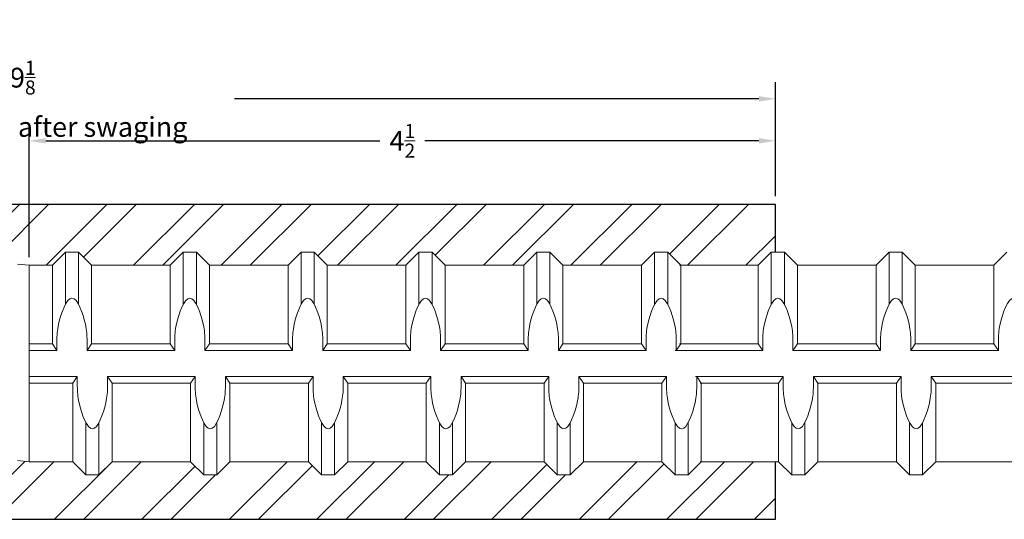
# Model space of a CAD drawing. Units: inches. Extents: x -3.9 to 43, y -10.8 to 27.
# Drawn here: x 25 to 30.9, y 4.5 to 7.5 of the extents above; entities that cross this region are included whole.
import ezdxf

# ---------------------------------------------------------------- set-up
doc = ezdxf.new("R2010")
doc.units = ezdxf.units.IN
doc.header["$MEASUREMENT"] = 0
doc.layers.add('01', color=4, linetype='Continuous')
doc.layers.add('10XL', color=2, linetype='Continuous', lineweight=25)
doc.layers.add('AM_5', color=3, linetype='Continuous', lineweight=15)
doc.styles.get("Standard").update_dxf_attribs({"font": 'ROMANS.SHX'})
doc.dimstyles.new('AM_ANSI', dxfattribs={"dimtxt": 0.12, "dimasz": 0.1, "dimexe": 0.1, "dimexo": 0.05, "dimgap": 0.06, "dimtad": 0, "dimtih": 1, "dimtoh": 1, "dimdec": 4, "dimzin": 7, "dimdsep": 46, "dimtxsty": 'Standard', "dimcen": 0, "dimclrd": 256, "dimclre": 256, "dimclrt": 2, "dimadec": 0, "dimazin": 2, "dimtp": 0.1, "dimtm": 0.1, "dimtfac": 0.71, "dimtdec": 4, "dimtofl": 0, "dimtmove": 0, "dimatfit": 3, "dimfxl": 0, "dimtolj": 1, "dimtzin": 7, "dimlwd": -1, "dimlwe": -1, "dimarcsym": 0})

# ---------------------------------------------------------------- blocks, each defined once
blk = doc.blocks.new('*D20')
at = {"layer": '10XL'}
for p, q in [((20.43, 6.4208), (20.43, 7.1108)), ((29.555, 6.4208), (29.555, 7.1108)), ((20.53, 7.0108), (23.7097, 7.0108)), ((29.455, 7.0108), (26.2754, 7.0108))]:
    blk.add_line(p, q, dxfattribs=at)
for points in [[(20.53, 7.0275), (20.53, 6.9942), (20.43, 7.0108)], [(29.455, 7.0275), (29.455, 6.9942), (29.555, 7.0108)]]:
    blk.add_solid(points, dxfattribs=at)
at = {"layer": 'Defpoints', "color": 0}
for p in [(29.555, 7.0108), (20.43, 6.3708), (29.555, 6.3708)]:
    blk.add_point(p, dxfattribs=at)
at = {"layer": '10XL', "color": 2, "lineweight": 9, "insert": (24.9925, 7.0108), "char_height": 0.12, "attachment_point": 5}
blk.add_mtext('\\A1;9{\\H0.710000x;\\S1/8;}\\Pappr. length after swaging', dxfattribs=at)
blk = doc.blocks.new('*D21')
at = {"layer": '10XL'}
for p, q in [((25.032, 6.0516), (25.032, 6.8562)), ((29.555, 6.4208), (29.555, 6.8562)), ((25.132, 6.7562), (27.1565, 6.7562)), ((29.455, 6.7562), (27.4305, 6.7562))]:
    blk.add_line(p, q, dxfattribs=at)
for points in [[(25.132, 6.7728), (25.132, 6.7395), (25.032, 6.7562)], [(29.455, 6.7728), (29.455, 6.7395), (29.555, 6.7562)]]:
    blk.add_solid(points, dxfattribs=at)
at = {"layer": 'Defpoints', "color": 0}
for p in [(29.555, 6.7562), (29.555, 6.3708), (25.032, 6.0016)]:
    blk.add_point(p, dxfattribs=at)
at = {"layer": '10XL', "color": 2, "lineweight": 9, "insert": (27.2935, 6.7562), "char_height": 0.12, "attachment_point": 5}
blk.add_mtext('\\A1;4{\\H0.710000x;\\S1/2;}', dxfattribs=at)
blk = doc.blocks.new('10XL')
at = {"layer": '10XL', "lineweight": 30}
h = blk.add_hatch(dxfattribs=at)
h.set_pattern_fill('ANSI32', color=256, style=0)
h.set_pattern_definition([(45, (-24.9963, -5.41405), (-0.265165, 0.265165), []), (45, (-24.81952, -5.41405), (-0.265165, 0.265165), [])])
h.paths.add_polyline_path([(-0.035, 0.5953), (0.0357, 0.5875), (0.1752, 0.5875), (0.2546, 0.6669), (0.334, 0.6669), (0.4133, 0.5875), (0.8896, 0.5875), (0.969, 0.6669), (1.0483, 0.6669), (1.1277, 0.5875), (1.604, 0.5875), (1.6833, 0.6669), (1.7627, 0.6669), (1.8421, 0.5875), (2.3183, 0.5875), (2.3977, 0.6669), (2.4771, 0.6669), (2.5565, 0.5875), (3.0327, 0.5875), (3.1121, 0.6669), (3.1915, 0.6669), (3.2708, 0.5875), (3.7471, 0.5875), (3.8265, 0.6669), (3.9058, 0.6669), (3.9852, 0.5875), (4.4542, 0.5875), (4.5336, 0.6669), (4.5587, 0.6669), (4.5587, 0.9568), (-0.0038, 0.9568), (-4.5663, 0.9568), (-4.5663, 0.5953), (-4.314, 0.5953), (-4.2346, 0.6747), (-4.1553, 0.6747), (-4.0759, 0.5953), (-3.5996, 0.5953), (-3.5203, 0.6747), (-3.4409, 0.6747), (-3.3615, 0.5953), (-2.8925, 0.5953), (-2.8131, 0.6747), (-2.7338, 0.6747), (-2.6544, 0.5953), (-2.1781, 0.5953), (-2.0988, 0.6747), (-2.0194, 0.6747), (-1.94, 0.5953), (-1.4638, 0.5953), (-1.3844, 0.6747), (-1.305, 0.6747), (-1.2256, 0.5953), (-0.7494, 0.5953), (-0.67, 0.6747), (-0.5906, 0.6747), (-0.5113, 0.5953)])
h.paths.add_polyline_path([(4.5587, -0.9522), (4.5587, -0.6031), (4.1092, -0.6031), (4.0298, -0.6825), (3.9504, -0.6825), (3.871, -0.6031), (3.3948, -0.6031), (3.3154, -0.6825), (3.236, -0.6825), (3.1567, -0.6031), (2.6804, -0.6031), (2.601, -0.6825), (2.5217, -0.6825), (2.4423, -0.6031), (1.966, -0.6031), (1.8867, -0.6825), (1.8073, -0.6825), (1.7279, -0.6031), (1.2517, -0.6031), (1.1723, -0.6825), (1.0929, -0.6825), (1.0135, -0.6031), (0.5373, -0.6031), (0.4579, -0.6825), (0.3785, -0.6825), (0.2992, -0.6031), (0.0357, -0.6031), (-0.035, -0.5953), (-0.3873, -0.5953), (-0.4667, -0.6747), (-0.5461, -0.6747), (-0.6254, -0.5953), (-1.1017, -0.5953), (-1.1811, -0.6747), (-1.2604, -0.6747), (-1.3398, -0.5953), (-1.8161, -0.5953), (-1.8954, -0.6747), (-1.9748, -0.6747), (-2.0542, -0.5953), (-2.5304, -0.5953), (-2.6098, -0.6747), (-2.6892, -0.6747), (-2.7686, -0.5953), (-3.2376, -0.5953), (-3.3169, -0.6747), (-3.3963, -0.6747), (-3.4757, -0.5953), (-3.9519, -0.5953), (-4.0313, -0.6747), (-4.1107, -0.6747), (-4.1901, -0.5953), (-4.5663, -0.5953), (-4.5663, -0.9522)])
for p, q in [((-0.0038, 0.9568), (-4.5663, 0.9568)), ((3.3712, 0.9568), (-3.3788, 0.9568)), ((4.5587, 0.9568), (-0.0038, 0.9568)), ((4.5587, 0.6669), (4.5587, 0.9568)), ((4.5587, -0.9522), (4.5587, -0.6031)), ((-4.5663, -0.9522), (4.5587, -0.9522)), ((-3.3788, -0.9522), (3.3712, -0.9522))]:
    blk.add_line(p, q, dxfattribs=at)

msp = doc.modelspace()

# ---------------------------------------------------------------- linework, layer by layer
at = {"layer": '01', "color": 4, "linetype": 'Continuous', "lineweight": 9}
for p, q in [((25.17151, 6.00157), (25.25089, 6.08095)), ((25.17151, 6.00157), (25.25089, 6.08095)), ((25.25089, 6.08095), (25.33026, 6.08095)), ((25.25089, 5.76538), (25.25089, 6.08095)), ((25.25089, 6.08095), (25.33026, 6.08095)), ((25.25089, 5.76538), (25.25089, 6.08095)), ((25.33026, 5.76538), (25.33026, 6.08095)), ((25.40964, 6.00157), (25.33026, 6.08095)), ((25.33026, 5.76538), (25.33026, 6.08095)), ((25.40964, 6.00157), (25.33026, 6.08095)), ((25.88589, 6.00157), (25.96526, 6.08095)), ((25.88589, 6.00157), (25.96526, 6.08095)), ((25.96526, 6.08095), (26.04464, 6.08095)), ((25.96526, 5.76538), (25.96526, 6.08095)), ((25.96526, 6.08095), (26.04464, 6.08095)), ((25.96526, 5.76538), (25.96526, 6.08095)), ((26.04464, 5.76538), (26.04464, 6.08095)), ((26.12401, 6.00157), (26.04464, 6.08095)), ((26.04464, 5.76538), (26.04464, 6.08095)), ((26.12401, 6.00157), (26.04464, 6.08095)), ((26.60026, 6.00157), (26.67964, 6.08095)), ((26.60026, 6.00157), (26.67964, 6.08095)), ((26.67964, 6.08095), (26.75901, 6.08095)), ((26.67964, 5.76538), (26.67964, 6.08095)), ((26.67964, 6.08095), (26.75901, 6.08095)), ((26.67964, 5.76538), (26.67964, 6.08095)), ((26.75901, 5.76538), (26.75901, 6.08095)), ((26.83839, 6.00157), (26.75901, 6.08095)), ((26.75901, 5.76538), (26.75901, 6.08095)), ((26.83839, 6.00157), (26.75901, 6.08095)), ((27.31464, 6.00157), (27.39401, 6.08095)), ((27.31464, 6.00157), (27.39401, 6.08095)), ((27.39401, 6.08095), (27.47339, 6.08095)), ((27.39401, 5.76538), (27.39401, 6.08095)), ((27.39401, 6.08095), (27.47339, 6.08095)), ((27.39401, 5.76538), (27.39401, 6.08095)), ((27.47339, 5.76538), (27.47339, 6.08095)), ((27.55276, 6.00157), (27.47339, 6.08095)), ((27.47339, 5.76538), (27.47339, 6.08095)), ((27.55276, 6.00157), (27.47339, 6.08095)), ((28.02901, 6.00157), (28.10839, 6.08095)), ((28.02901, 6.00157), (28.10839, 6.08095)), ((28.10839, 5.76538), (28.10839, 6.08095)), ((28.10839, 6.08095), (28.18776, 6.08095)), ((28.10839, 5.76538), (28.10839, 6.08095)), ((28.10839, 6.08095), (28.18776, 6.08095)), ((28.18776, 5.76538), (28.18776, 6.08095)), ((28.26714, 6.00157), (28.18776, 6.08095)), ((28.18776, 5.76538), (28.18776, 6.08095)), ((28.26714, 6.00157), (28.18776, 6.08095)), ((28.74339, 6.00157), (28.82276, 6.08095)), ((28.74339, 6.00157), (28.82276, 6.08095)), ((28.82276, 5.76538), (28.82276, 6.08095)), ((28.82276, 6.08095), (28.90214, 6.08095)), ((28.82276, 5.76538), (28.82276, 6.08095)), ((28.82276, 6.08095), (28.90214, 6.08095)), ((28.90214, 5.76538), (28.90214, 6.08095)), ((28.98151, 6.00157), (28.90214, 6.08095)), ((28.90214, 5.76538), (28.90214, 6.08095)), ((28.98151, 6.00157), (28.90214, 6.08095)), ((29.45051, 6.00157), (29.52989, 6.08095)), ((29.45051, 6.00157), (29.52989, 6.08095)), ((29.52989, 5.76538), (29.52989, 6.08095)), ((29.52989, 6.08095), (29.60926, 6.08095)), ((29.52989, 5.76538), (29.52989, 6.08095)), ((29.52989, 6.08095), (29.60926, 6.08095)), ((29.68864, 6.00157), (29.60926, 6.08095)), ((29.60926, 5.76538), (29.60926, 6.08095)), ((29.68864, 6.00157), (29.60926, 6.08095)), ((29.60926, 5.76538), (29.60926, 6.08095)), ((30.16489, 6.00157), (30.24426, 6.08095)), ((30.16489, 6.00157), (30.24426, 6.08095)), ((30.24426, 5.76538), (30.24426, 6.08095)), ((30.24426, 6.08095), (30.32364, 6.08095)), ((30.24426, 5.76538), (30.24426, 6.08095)), ((30.24426, 6.08095), (30.32364, 6.08095)), ((30.40301, 6.00157), (30.32364, 6.08095)), ((30.32364, 5.76538), (30.32364, 6.08095)), ((30.40301, 6.00157), (30.32364, 6.08095)), ((30.32364, 5.76538), (30.32364, 6.08095)), ((30.87926, 6.00157), (30.95864, 6.08095)), ((30.87926, 6.00157), (30.95864, 6.08095)), ((25.03196, 6.00157), (25.17151, 6.00157)), ((25.03196, 4.81095), (25.03196, 6.00157)), ((25.03196, 6.00157), (25.17151, 6.00157)), ((25.03196, 4.81095), (25.03196, 6.00157)), ((25.17151, 5.52532), (25.17151, 6.00157)), ((25.17151, 5.52532), (25.17151, 6.00157)), ((25.40964, 6.00157), (25.88589, 6.00157)), ((25.40964, 5.52532), (25.40964, 6.00157)), ((25.40964, 6.00157), (25.88589, 6.00157)), ((25.40964, 5.52532), (25.40964, 6.00157)), ((25.88589, 5.52532), (25.88589, 6.00157)), ((25.88589, 5.52532), (25.88589, 6.00157)), ((26.12401, 6.00157), (26.60026, 6.00157)), ((26.12401, 5.52532), (26.12401, 6.00157)), ((26.12401, 6.00157), (26.60026, 6.00157)), ((26.12401, 5.52532), (26.12401, 6.00157)), ((26.60026, 5.52532), (26.60026, 6.00157)), ((26.60026, 5.52532), (26.60026, 6.00157)), ((26.83839, 6.00157), (27.31464, 6.00157)), ((26.83839, 5.52532), (26.83839, 6.00157)), ((26.83839, 6.00157), (27.31464, 6.00157)), ((26.83839, 5.52532), (26.83839, 6.00157)), ((27.31464, 5.52532), (27.31464, 6.00157)), ((27.31464, 5.52532), (27.31464, 6.00157)), ((27.55276, 6.00157), (28.02901, 6.00157)), ((27.55276, 5.52532), (27.55276, 6.00157)), ((27.55276, 6.00157), (28.02901, 6.00157)), ((27.55276, 5.52532), (27.55276, 6.00157)), ((28.02901, 5.52532), (28.02901, 6.00157)), ((28.02901, 5.52532), (28.02901, 6.00157)), ((28.26714, 5.52532), (28.26714, 6.00157)), ((28.26714, 6.00157), (28.74339, 6.00157)), ((28.26714, 5.52532), (28.26714, 6.00157)), ((28.26714, 6.00157), (28.74339, 6.00157)), ((28.74339, 5.52532), (28.74339, 6.00157)), ((28.74339, 5.52532), (28.74339, 6.00157)), ((28.97426, 6.00157), (29.45051, 6.00157)), ((28.97426, 6.00157), (29.45051, 6.00157)), ((28.98151, 5.52532), (28.98151, 6.00157)), ((28.98151, 5.52532), (28.98151, 6.00157)), ((29.45051, 5.52532), (29.45051, 6.00157)), ((29.45051, 5.52532), (29.45051, 6.00157)), ((29.68864, 5.52532), (29.68864, 6.00157)), ((29.68864, 6.00157), (30.16489, 6.00157)), ((29.68864, 5.52532), (29.68864, 6.00157)), ((29.68864, 6.00157), (30.16489, 6.00157)), ((30.16489, 5.52532), (30.16489, 6.00157)), ((30.16489, 5.52532), (30.16489, 6.00157)), ((30.40301, 5.52532), (30.40301, 6.00157)), ((30.40301, 6.00157), (30.87926, 6.00157)), ((30.40301, 5.52532), (30.40301, 6.00157)), ((30.40301, 6.00157), (30.87926, 6.00157)), ((30.87926, 5.52532), (30.87926, 6.00157)), ((30.87926, 5.52532), (30.87926, 6.00157)), ((25.03196, 5.52532), (25.17151, 5.52532)), ((25.03196, 5.52532), (25.17151, 5.52532)), ((25.17151, 5.52532), (25.19908, 5.48564)), ((25.17151, 5.52532), (25.19908, 5.48564)), ((25.19908, 5.48564), (25.19908, 5.54304)), ((25.19908, 5.48564), (25.19908, 5.54304)), ((25.38208, 5.48564), (25.38208, 5.54304)), ((25.38208, 5.48564), (25.38208, 5.54304)), ((25.40964, 5.52532), (25.38208, 5.48564)), ((25.40964, 5.52532), (25.38208, 5.48564)), ((25.40964, 5.52532), (25.88589, 5.52532)), ((25.40964, 5.52532), (25.88589, 5.52532)), ((25.88589, 5.52532), (25.91345, 5.48564)), ((25.88589, 5.52532), (25.91345, 5.48564)), ((25.91345, 5.48564), (25.91345, 5.54304)), ((25.91345, 5.48564), (25.91345, 5.54304)), ((26.09645, 5.48564), (26.09645, 5.54304)), ((26.09645, 5.48564), (26.09645, 5.54304)), ((26.12401, 5.52532), (26.09645, 5.48564)), ((26.12401, 5.52532), (26.09645, 5.48564)), ((26.12401, 5.52532), (26.60026, 5.52532)), ((26.12401, 5.52532), (26.60026, 5.52532)), ((26.60026, 5.52532), (26.62783, 5.48564)), ((26.60026, 5.52532), (26.62783, 5.48564)), ((26.62783, 5.48564), (26.62783, 5.54304)), ((26.62783, 5.48564), (26.62783, 5.54304)), ((26.81083, 5.48564), (26.81083, 5.54304)), ((26.81083, 5.48564), (26.81083, 5.54304)), ((26.83839, 5.52532), (26.81083, 5.48564)), ((26.83839, 5.52532), (26.81083, 5.48564)), ((26.83839, 5.52532), (27.31464, 5.52532)), ((26.83839, 5.52532), (27.31464, 5.52532)), ((27.31464, 5.52532), (27.3422, 5.48564)), ((27.31464, 5.52532), (27.3422, 5.48564)), ((27.3422, 5.48564), (27.3422, 5.54304)), ((27.3422, 5.48564), (27.3422, 5.54304)), ((27.5252, 5.48564), (27.5252, 5.54304)), ((27.5252, 5.48564), (27.5252, 5.54304)), ((27.55276, 5.52532), (27.5252, 5.48564)), ((27.55276, 5.52532), (27.5252, 5.48564)), ((27.55276, 5.52532), (28.02901, 5.52532)), ((27.55276, 5.52532), (28.02901, 5.52532)), ((28.02901, 5.52532), (28.05658, 5.48564)), ((28.02901, 5.52532), (28.05658, 5.48564)), ((28.05658, 5.48564), (28.05658, 5.54304)), ((28.05658, 5.48564), (28.05658, 5.54304)), ((28.23958, 5.48564), (28.23958, 5.54304)), ((28.23958, 5.48564), (28.23958, 5.54304)), ((28.26714, 5.52532), (28.23958, 5.48564)), ((28.26714, 5.52532), (28.23958, 5.48564)), ((28.26714, 5.52532), (28.74339, 5.52532)), ((28.26714, 5.52532), (28.74339, 5.52532)), ((28.74339, 5.52532), (28.77095, 5.48564)), ((28.74339, 5.52532), (28.77095, 5.48564)), ((28.77095, 5.48564), (28.77095, 5.54304)), ((28.77095, 5.48564), (28.77095, 5.54304)), ((28.95395, 5.48564), (28.95395, 5.54304)), ((28.95395, 5.48564), (28.95395, 5.54304)), ((28.98151, 5.52532), (28.95395, 5.48564)), ((28.98151, 5.52532), (28.95395, 5.48564)), ((28.97426, 5.52532), (29.45051, 5.52532)), ((28.97426, 5.52532), (29.45051, 5.52532)), ((29.45051, 5.52532), (29.47808, 5.48564)), ((29.45051, 5.52532), (29.47808, 5.48564)), ((29.47808, 5.48564), (29.47808, 5.54304)), ((29.47808, 5.48564), (29.47808, 5.54304)), ((29.66108, 5.48564), (29.66108, 5.54304)), ((29.66108, 5.48564), (29.66108, 5.54304)), ((29.68864, 5.52532), (29.66108, 5.48564)), ((29.68864, 5.52532), (29.66108, 5.48564)), ((29.68864, 5.52532), (30.16489, 5.52532)), ((29.68864, 5.52532), (30.16489, 5.52532)), ((30.16489, 5.52532), (30.19245, 5.48564)), ((30.16489, 5.52532), (30.19245, 5.48564)), ((30.19245, 5.48564), (30.19245, 5.54304)), ((30.19245, 5.48564), (30.19245, 5.54304)), ((30.37545, 5.48564), (30.37545, 5.54304)), ((30.37545, 5.48564), (30.37545, 5.54304)), ((30.40301, 5.52532), (30.37545, 5.48564)), ((30.40301, 5.52532), (30.37545, 5.48564)), ((30.40301, 5.52532), (30.87926, 5.52532)), ((30.40301, 5.52532), (30.87926, 5.52532)), ((30.87926, 5.52532), (30.90683, 5.48564)), ((30.87926, 5.52532), (30.90683, 5.48564)), ((30.90683, 5.48564), (30.90683, 5.54304)), ((30.90683, 5.48564), (30.90683, 5.54304)), ((25.03196, 5.48564), (25.19908, 5.48564)), ((25.03196, 5.48564), (25.19908, 5.48564)), ((25.38208, 5.48564), (25.91345, 5.48564)), ((25.38208, 5.48564), (25.91345, 5.48564)), ((26.09645, 5.48564), (26.62783, 5.48564)), ((26.09645, 5.48564), (26.62783, 5.48564)), ((26.81083, 5.48564), (27.3422, 5.48564)), ((26.81083, 5.48564), (27.3422, 5.48564)), ((27.5252, 5.48564), (28.05658, 5.48564)), ((27.5252, 5.48564), (28.05658, 5.48564)), ((28.23958, 5.48564), (28.77095, 5.48564)), ((28.23958, 5.48564), (28.77095, 5.48564)), ((28.9467, 5.48564), (29.47808, 5.48564)), ((28.9467, 5.48564), (29.47808, 5.48564)), ((29.66108, 5.48564), (30.19245, 5.48564)), ((29.66108, 5.48564), (30.19245, 5.48564)), ((30.37545, 5.48564), (30.90683, 5.48564)), ((30.37545, 5.48564), (30.90683, 5.48564)), ((25.03196, 5.32689), (25.32301, 5.32689)), ((25.03196, 5.32689), (25.32301, 5.32689)), ((25.29545, 5.2872), (25.32301, 5.32689)), ((25.29545, 5.2872), (25.32301, 5.32689)), ((25.32301, 5.32689), (25.32301, 5.26948)), ((25.32301, 5.32689), (25.32301, 5.26948)), ((25.50601, 5.32689), (26.03739, 5.32689)), ((25.53357, 5.2872), (25.50601, 5.32689)), ((25.50601, 5.32689), (25.50601, 5.26948)), ((25.50601, 5.32689), (26.03739, 5.32689)), ((25.53357, 5.2872), (25.50601, 5.32689)), ((25.50601, 5.32689), (25.50601, 5.26948)), ((26.00982, 5.2872), (26.03739, 5.32689)), ((26.00982, 5.2872), (26.03739, 5.32689)), ((26.03739, 5.32689), (26.03739, 5.26948)), ((26.03739, 5.32689), (26.03739, 5.26948)), ((26.22039, 5.32689), (26.75176, 5.32689)), ((26.24795, 5.2872), (26.22039, 5.32689)), ((26.22039, 5.32689), (26.22039, 5.26948)), ((26.22039, 5.32689), (26.75176, 5.32689)), ((26.24795, 5.2872), (26.22039, 5.32689)), ((26.22039, 5.32689), (26.22039, 5.26948)), ((26.7242, 5.2872), (26.75176, 5.32689)), ((26.7242, 5.2872), (26.75176, 5.32689)), ((26.75176, 5.32689), (26.75176, 5.26948)), ((26.75176, 5.32689), (26.75176, 5.26948)), ((26.93476, 5.32689), (27.46614, 5.32689)), ((26.96232, 5.2872), (26.93476, 5.32689)), ((26.93476, 5.32689), (26.93476, 5.26948)), ((26.93476, 5.32689), (27.46614, 5.32689)), ((26.96232, 5.2872), (26.93476, 5.32689)), ((26.93476, 5.32689), (26.93476, 5.26948)), ((27.43857, 5.2872), (27.46614, 5.32689)), ((27.43857, 5.2872), (27.46614, 5.32689)), ((27.46614, 5.32689), (27.46614, 5.26948)), ((27.46614, 5.32689), (27.46614, 5.26948)), ((27.64914, 5.32689), (28.18051, 5.32689)), ((27.6767, 5.2872), (27.64914, 5.32689)), ((27.64914, 5.32689), (27.64914, 5.26948)), ((27.64914, 5.32689), (28.18051, 5.32689)), ((27.6767, 5.2872), (27.64914, 5.32689)), ((27.64914, 5.32689), (27.64914, 5.26948)), ((28.15295, 5.2872), (28.18051, 5.32689)), ((28.15295, 5.2872), (28.18051, 5.32689)), ((28.18051, 5.32689), (28.18051, 5.26948)), ((28.18051, 5.32689), (28.18051, 5.26948)), ((28.39107, 5.2872), (28.36351, 5.32689)), ((28.36351, 5.32689), (28.36351, 5.26948)), ((28.36351, 5.32689), (28.89489, 5.32689)), ((28.39107, 5.2872), (28.36351, 5.32689)), ((28.36351, 5.32689), (28.36351, 5.26948)), ((28.36351, 5.32689), (28.89489, 5.32689)), ((28.86732, 5.2872), (28.89489, 5.32689)), ((28.86732, 5.2872), (28.89489, 5.32689)), ((28.89489, 5.32689), (28.89489, 5.26948)), ((28.89489, 5.32689), (28.89489, 5.26948)), ((29.07064, 5.32689), (29.60201, 5.32689)), ((29.07064, 5.32689), (29.60201, 5.32689)), ((29.10545, 5.2872), (29.07789, 5.32689)), ((29.07789, 5.32689), (29.07789, 5.26948)), ((29.10545, 5.2872), (29.07789, 5.32689)), ((29.07789, 5.32689), (29.07789, 5.26948)), ((29.57445, 5.2872), (29.60201, 5.32689)), ((29.57445, 5.2872), (29.60201, 5.32689)), ((29.60201, 5.32689), (29.60201, 5.26948)), ((29.60201, 5.32689), (29.60201, 5.26948)), ((29.78501, 5.32689), (29.78501, 5.26948)), ((29.81257, 5.2872), (29.78501, 5.32689)), ((29.78501, 5.32689), (30.31639, 5.32689)), ((29.78501, 5.32689), (29.78501, 5.26948)), ((29.81257, 5.2872), (29.78501, 5.32689)), ((29.78501, 5.32689), (30.31639, 5.32689)), ((30.28882, 5.2872), (30.31639, 5.32689)), ((30.28882, 5.2872), (30.31639, 5.32689)), ((30.31639, 5.32689), (30.31639, 5.26948)), ((30.31639, 5.32689), (30.31639, 5.26948)), ((30.49939, 5.32689), (30.49939, 5.26948)), ((30.52695, 5.2872), (30.49939, 5.32689)), ((30.49939, 5.32689), (31.03076, 5.32689)), ((30.49939, 5.32689), (30.49939, 5.26948)), ((30.52695, 5.2872), (30.49939, 5.32689)), ((30.49939, 5.32689), (31.03076, 5.32689)), ((25.03196, 5.2872), (25.29545, 5.2872)), ((25.03196, 5.2872), (25.29545, 5.2872)), ((25.29545, 4.81095), (25.29545, 5.2872)), ((25.29545, 4.81095), (25.29545, 5.2872)), ((25.53357, 5.2872), (26.00982, 5.2872)), ((25.53357, 4.81095), (25.53357, 5.2872)), ((25.53357, 5.2872), (26.00982, 5.2872)), ((25.53357, 4.81095), (25.53357, 5.2872)), ((26.00982, 4.81095), (26.00982, 5.2872)), ((26.00982, 4.81095), (26.00982, 5.2872)), ((26.24795, 5.2872), (26.7242, 5.2872)), ((26.24795, 4.81095), (26.24795, 5.2872)), ((26.24795, 5.2872), (26.7242, 5.2872)), ((26.24795, 4.81095), (26.24795, 5.2872)), ((26.7242, 4.81095), (26.7242, 5.2872)), ((26.7242, 4.81095), (26.7242, 5.2872)), ((26.96232, 5.2872), (27.43857, 5.2872)), ((26.96232, 4.81095), (26.96232, 5.2872)), ((26.96232, 5.2872), (27.43857, 5.2872)), ((26.96232, 4.81095), (26.96232, 5.2872)), ((27.43857, 4.81095), (27.43857, 5.2872)), ((27.43857, 4.81095), (27.43857, 5.2872)), ((27.6767, 5.2872), (28.15295, 5.2872)), ((27.6767, 4.81095), (27.6767, 5.2872)), ((27.6767, 5.2872), (28.15295, 5.2872)), ((27.6767, 4.81095), (27.6767, 5.2872)), ((28.15295, 4.81095), (28.15295, 5.2872)), ((28.15295, 4.81095), (28.15295, 5.2872)), ((28.39107, 5.2872), (28.86732, 5.2872)), ((28.39107, 4.81095), (28.39107, 5.2872)), ((28.39107, 5.2872), (28.86732, 5.2872)), ((28.39107, 4.81095), (28.39107, 5.2872)), ((28.86732, 4.81095), (28.86732, 5.2872)), ((28.86732, 4.81095), (28.86732, 5.2872)), ((29.0982, 5.2872), (29.57445, 5.2872)), ((29.0982, 5.2872), (29.57445, 5.2872)), ((29.10545, 4.81095), (29.10545, 5.2872)), ((29.10545, 4.81095), (29.10545, 5.2872)), ((29.57445, 4.81095), (29.57445, 5.2872)), ((29.57445, 4.81095), (29.57445, 5.2872)), ((29.81257, 4.81095), (29.81257, 5.2872)), ((29.81257, 5.2872), (30.28882, 5.2872)), ((29.81257, 4.81095), (29.81257, 5.2872)), ((29.81257, 5.2872), (30.28882, 5.2872)), ((30.28882, 4.81095), (30.28882, 5.2872)), ((30.28882, 4.81095), (30.28882, 5.2872)), ((30.52695, 4.81095), (30.52695, 5.2872)), ((30.52695, 5.2872), (31.0032, 5.2872)), ((30.52695, 4.81095), (30.52695, 5.2872)), ((30.52695, 5.2872), (31.0032, 5.2872)), ((25.37482, 4.73157), (25.37482, 5.04714)), ((25.37482, 4.73157), (25.37482, 5.04714)), ((25.4542, 4.73157), (25.4542, 5.04714)), ((25.4542, 4.73157), (25.4542, 5.04714)), ((26.0892, 4.73157), (26.0892, 5.04714)), ((26.0892, 4.73157), (26.0892, 5.04714)), ((26.16857, 4.73157), (26.16857, 5.04714)), ((26.16857, 4.73157), (26.16857, 5.04714)), ((26.80357, 4.73157), (26.80357, 5.04714)), ((26.80357, 4.73157), (26.80357, 5.04714)), ((26.88295, 4.73157), (26.88295, 5.04714)), ((26.88295, 4.73157), (26.88295, 5.04714)), ((27.51795, 4.73157), (27.51795, 5.04714)), ((27.51795, 4.73157), (27.51795, 5.04714)), ((27.59732, 4.73157), (27.59732, 5.04714)), ((27.59732, 4.73157), (27.59732, 5.04714)), ((28.23232, 4.73157), (28.23232, 5.04714)), ((28.23232, 4.73157), (28.23232, 5.04714)), ((28.3117, 4.73157), (28.3117, 5.04714)), ((28.3117, 4.73157), (28.3117, 5.04714)), ((28.9467, 4.73157), (28.9467, 5.04714)), ((28.9467, 4.73157), (28.9467, 5.04714)), ((29.02607, 4.73157), (29.02607, 5.04714)), ((29.02607, 4.73157), (29.02607, 5.04714)), ((29.65382, 4.73157), (29.65382, 5.04714)), ((29.65382, 4.73157), (29.65382, 5.04714)), ((29.7332, 4.73157), (29.7332, 5.04714)), ((29.7332, 4.73157), (29.7332, 5.04714)), ((30.3682, 4.73157), (30.3682, 5.04714)), ((30.3682, 4.73157), (30.3682, 5.04714)), ((30.44757, 4.73157), (30.44757, 5.04714)), ((30.44757, 4.73157), (30.44757, 5.04714)), ((25.03196, 4.81095), (25.29545, 4.81095)), ((25.03196, 4.81095), (25.29545, 4.81095)), ((25.29545, 4.81095), (25.37482, 4.73157)), ((25.29545, 4.81095), (25.37482, 4.73157)), ((25.53357, 4.81095), (25.4542, 4.73157)), ((25.53357, 4.81095), (25.4542, 4.73157)), ((25.53357, 4.81095), (26.00982, 4.81095)), ((25.53357, 4.81095), (26.00982, 4.81095)), ((26.00982, 4.81095), (26.0892, 4.73157)), ((26.00982, 4.81095), (26.0892, 4.73157)), ((26.24795, 4.81095), (26.16857, 4.73157)), ((26.24795, 4.81095), (26.16857, 4.73157)), ((26.24795, 4.81095), (26.7242, 4.81095)), ((26.24795, 4.81095), (26.7242, 4.81095)), ((26.7242, 4.81095), (26.80357, 4.73157)), ((26.7242, 4.81095), (26.80357, 4.73157)), ((26.96232, 4.81095), (26.88295, 4.73157)), ((26.96232, 4.81095), (26.88295, 4.73157)), ((26.96232, 4.81095), (27.43857, 4.81095)), ((26.96232, 4.81095), (27.43857, 4.81095)), ((27.43857, 4.81095), (27.51795, 4.73157)), ((27.43857, 4.81095), (27.51795, 4.73157)), ((27.6767, 4.81095), (27.59732, 4.73157)), ((27.6767, 4.81095), (27.59732, 4.73157)), ((27.6767, 4.81095), (28.15295, 4.81095)), ((27.6767, 4.81095), (28.15295, 4.81095)), ((28.15295, 4.81095), (28.23232, 4.73157)), ((28.15295, 4.81095), (28.23232, 4.73157)), ((28.39107, 4.81095), (28.3117, 4.73157)), ((28.39107, 4.81095), (28.3117, 4.73157)), ((28.39107, 4.81095), (28.86732, 4.81095)), ((28.39107, 4.81095), (28.86732, 4.81095)), ((28.86732, 4.81095), (28.9467, 4.73157)), ((28.86732, 4.81095), (28.9467, 4.73157)), ((29.10545, 4.81095), (29.02607, 4.73157)), ((29.10545, 4.81095), (29.02607, 4.73157)), ((29.0982, 4.81095), (29.57445, 4.81095)), ((29.0982, 4.81095), (29.57445, 4.81095)), ((29.57445, 4.81095), (29.65382, 4.73157)), ((29.57445, 4.81095), (29.65382, 4.73157)), ((29.81257, 4.81095), (29.7332, 4.73157)), ((29.81257, 4.81095), (29.7332, 4.73157)), ((29.81257, 4.81095), (30.28882, 4.81095)), ((29.81257, 4.81095), (30.28882, 4.81095)), ((30.28882, 4.81095), (30.3682, 4.73157)), ((30.28882, 4.81095), (30.3682, 4.73157)), ((30.52695, 4.81095), (30.44757, 4.73157)), ((30.52695, 4.81095), (30.44757, 4.73157)), ((30.52695, 4.81095), (31.0032, 4.81095)), ((30.52695, 4.81095), (31.0032, 4.81095)), ((25.37482, 4.73157), (25.4542, 4.73157)), ((25.37482, 4.73157), (25.4542, 4.73157)), ((26.0892, 4.73157), (26.16857, 4.73157)), ((26.0892, 4.73157), (26.16857, 4.73157)), ((26.80357, 4.73157), (26.88295, 4.73157)), ((26.80357, 4.73157), (26.88295, 4.73157)), ((27.51795, 4.73157), (27.59732, 4.73157)), ((27.51795, 4.73157), (27.59732, 4.73157)), ((28.23232, 4.73157), (28.3117, 4.73157)), ((28.23232, 4.73157), (28.3117, 4.73157)), ((28.9467, 4.73157), (29.02607, 4.73157)), ((28.9467, 4.73157), (29.02607, 4.73157)), ((29.65382, 4.73157), (29.7332, 4.73157)), ((29.65382, 4.73157), (29.7332, 4.73157)), ((30.3682, 4.73157), (30.44757, 4.73157)), ((30.3682, 4.73157), (30.44757, 4.73157))]:
    msp.add_line(p, q, dxfattribs=at)
at = {"layer": '01', "lineweight": 9}
for p, q in [((24.96129, 6.00936), (25.03196, 6.00157)), ((24.96129, 4.81873), (25.03196, 4.81095))]:
    msp.add_line(p, q, dxfattribs=at)
at = {"layer": '01', "color": 4, "linetype": 'Continuous', "lineweight": 9}
for points, start_tangent, end_tangent in [([(25.38208, 5.54304), (25.37171, 5.64439), (25.29058, 5.80314), (25.20944, 5.64439), (25.19908, 5.54304)], (-0.0000061, 1), (-0.0000061, -1)), ([(25.38208, 5.54304), (25.37171, 5.64439), (25.29058, 5.80314), (25.20944, 5.64439), (25.19908, 5.54304)], (-0.0000061, 1), (-0.0000061, -1)), ([(26.09645, 5.54304), (26.08608, 5.64439), (26.00495, 5.80314), (25.92382, 5.64439), (25.91345, 5.54304)], (-0.0000061, 1), (-0.0000061, -1)), ([(26.09645, 5.54304), (26.08608, 5.64439), (26.00495, 5.80314), (25.92382, 5.64439), (25.91345, 5.54304)], (-0.0000061, 1), (-0.0000061, -1)), ([(26.81083, 5.54304), (26.80046, 5.64439), (26.71933, 5.80314), (26.63819, 5.64439), (26.62783, 5.54304)], (-0.0000061, 1), (-0.0000061, -1)), ([(26.81083, 5.54304), (26.80046, 5.64439), (26.71933, 5.80314), (26.63819, 5.64439), (26.62783, 5.54304)], (-0.0000061, 1), (-0.0000061, -1)), ([(27.5252, 5.54304), (27.51483, 5.64439), (27.4337, 5.80314), (27.35257, 5.64439), (27.3422, 5.54304)], (-0.0000061, 1), (-0.0000061, -1)), ([(27.5252, 5.54304), (27.51483, 5.64439), (27.4337, 5.80314), (27.35257, 5.64439), (27.3422, 5.54304)], (-0.0000061, 1), (-0.0000061, -1)), ([(28.23958, 5.54304), (28.22921, 5.64439), (28.14808, 5.80314), (28.06694, 5.64439), (28.05658, 5.54304)], (-0.0000061, 1), (-0.0000061, -1)), ([(28.23958, 5.54304), (28.22921, 5.64439), (28.14808, 5.80314), (28.06694, 5.64439), (28.05658, 5.54304)], (-0.0000061, 1), (-0.0000061, -1)), ([(28.95395, 5.54304), (28.94358, 5.64439), (28.86245, 5.80314), (28.78132, 5.64439), (28.77095, 5.54304)], (-0.0000061, 1), (-0.0000061, -1)), ([(28.95395, 5.54304), (28.94358, 5.64439), (28.86245, 5.80314), (28.78132, 5.64439), (28.77095, 5.54304)], (-0.0000061, 1), (-0.0000061, -1)), ([(29.66108, 5.54304), (29.65071, 5.64439), (29.56958, 5.80314), (29.48844, 5.64439), (29.47808, 5.54304)], (-0.0000061, 1), (-0.0000061, -1)), ([(29.66108, 5.54304), (29.65071, 5.64439), (29.56958, 5.80314), (29.48844, 5.64439), (29.47808, 5.54304)], (-0.0000061, 1), (-0.0000061, -1)), ([(30.37545, 5.54304), (30.36508, 5.64439), (30.28395, 5.80314), (30.20282, 5.64439), (30.19245, 5.54304)], (-0.0000061, 1), (-0.0000061, -1)), ([(30.37545, 5.54304), (30.36508, 5.64439), (30.28395, 5.80314), (30.20282, 5.64439), (30.19245, 5.54304)], (-0.0000061, 1), (-0.0000061, -1)), ([(31.08983, 5.54304), (31.07946, 5.64439), (30.99833, 5.80314), (30.91719, 5.64439), (30.90683, 5.54304)], (-0.0000061, 1), (-0.0000061, -1)), ([(31.08983, 5.54304), (31.07946, 5.64439), (30.99833, 5.80314), (30.91719, 5.64439), (30.90683, 5.54304)], (-0.0000061, 1), (-0.0000061, -1)), ([(25.50601, 5.26948), (25.49564, 5.16814), (25.41451, 5.00939), (25.33338, 5.16814), (25.32301, 5.26948)], (-0.0000061, -1), (-0.0000061, 1)), ([(25.50601, 5.26948), (25.49564, 5.16814), (25.41451, 5.00939), (25.33338, 5.16814), (25.32301, 5.26948)], (-0.0000061, -1), (-0.0000061, 1)), ([(26.22039, 5.26948), (26.21002, 5.16814), (26.12889, 5.00939), (26.04776, 5.16814), (26.03739, 5.26948)], (-0.0000061, -1), (-0.0000061, 1)), ([(26.22039, 5.26948), (26.21002, 5.16814), (26.12889, 5.00939), (26.04776, 5.16814), (26.03739, 5.26948)], (-0.0000061, -1), (-0.0000061, 1)), ([(26.93476, 5.26948), (26.92439, 5.16814), (26.84326, 5.00939), (26.76213, 5.16814), (26.75176, 5.26948)], (-0.0000061, -1), (-0.0000061, 1)), ([(26.93476, 5.26948), (26.92439, 5.16814), (26.84326, 5.00939), (26.76213, 5.16814), (26.75176, 5.26948)], (-0.0000061, -1), (-0.0000061, 1)), ([(27.64914, 5.26948), (27.63877, 5.16814), (27.55764, 5.00939), (27.47651, 5.16814), (27.46614, 5.26948)], (-0.0000061, -1), (-0.0000061, 1)), ([(27.64914, 5.26948), (27.63877, 5.16814), (27.55764, 5.00939), (27.47651, 5.16814), (27.46614, 5.26948)], (-0.0000061, -1), (-0.0000061, 1)), ([(28.36351, 5.26948), (28.35314, 5.16814), (28.27201, 5.00939), (28.19088, 5.16814), (28.18051, 5.26948)], (-0.0000061, -1), (-0.0000061, 1)), ([(28.36351, 5.26948), (28.35314, 5.16814), (28.27201, 5.00939), (28.19088, 5.16814), (28.18051, 5.26948)], (-0.0000061, -1), (-0.0000061, 1)), ([(29.07789, 5.26948), (29.06752, 5.16814), (28.98639, 5.00939), (28.90526, 5.16814), (28.89489, 5.26948)], (-0.0000061, -1), (-0.0000061, 1)), ([(29.07789, 5.26948), (29.06752, 5.16814), (28.98639, 5.00939), (28.90526, 5.16814), (28.89489, 5.26948)], (-0.0000061, -1), (-0.0000061, 1)), ([(29.78501, 5.26948), (29.77464, 5.16814), (29.69351, 5.00939), (29.61238, 5.16814), (29.60201, 5.26948)], (-0.0000061, -1), (-0.0000061, 1)), ([(29.78501, 5.26948), (29.77464, 5.16814), (29.69351, 5.00939), (29.61238, 5.16814), (29.60201, 5.26948)], (-0.0000061, -1), (-0.0000061, 1)), ([(30.49939, 5.26948), (30.48902, 5.16814), (30.40789, 5.00939), (30.32676, 5.16814), (30.31639, 5.26948)], (-0.0000061, -1), (-0.0000061, 1)), ([(30.49939, 5.26948), (30.48902, 5.16814), (30.40789, 5.00939), (30.32676, 5.16814), (30.31639, 5.26948)], (-0.0000061, -1), (-0.0000061, 1))]:
    msp.add_spline(points, degree=3, dxfattribs=dict(at, start_tangent=start_tangent, end_tangent=end_tangent))

# ---------------------------------------------------------------- block references
at = {"layer": 'AM_5', "lineweight": 9}
msp.add_blockref('10XL', (24.9963, 5.41405), dxfattribs=at)

# ---------------------------------------------------------------- dimensions: what is measured, and where the dimension line sits
at = {"layer": '10XL', "lineweight": 9}
dim = msp.add_linear_dim(base=(29.55504, 7.01084), p1=(20.43004, 6.37084), p2=(29.55504, 6.37084), text='<>\\Pappr. length after swaging', dimstyle='AM_ANSI', override={"dimlunit": 5}, dxfattribs=at)
dim.commit()
dim.dimension.update_dxf_attribs({"geometry": '*D20', "text_midpoint": (24.99254, 7.01084)})
dim = msp.add_linear_dim(base=(29.55504, 6.75615), p1=(25.03196, 6.00157), p2=(29.55504, 6.37084), dimstyle='AM_ANSI', override={"dimlunit": 5}, dxfattribs=at)
dim.commit()
dim.dimension.update_dxf_attribs({"geometry": '*D21', "text_midpoint": (27.2935, 6.75615)})

doc.saveas('drawing.dxf')
